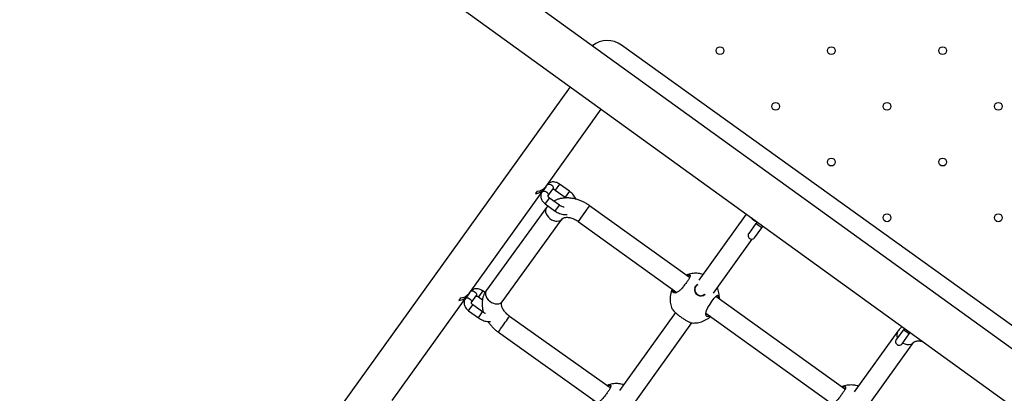
# Model space of a CAD drawing. Units: millimetres. Extents: x 2846 to 16844, y 14126 to 23713.
# Drawn here: x 5663 to 6475, y 17134 to 17442 of the extents above; entities that cross this region are included whole.
import ezdxf

# ---------------------------------------------------------------- set-up
doc = ezdxf.new("R2010")
doc.units = ezdxf.units.MM
doc.header["$LTSCALE"] = 100
doc.linetypes.add('SLD-Continua', pattern=[0])

msp = doc.modelspace()

# ---------------------------------------------------------------- linework, layer by layer
at = {"color": 7, "linetype": 'SLD-Continua', "lineweight": 25}
for p, q in [((7091.2, 16729.97), (5993.23, 17522.89)), ((5970.92, 17492), (7081.18, 16690.21)), ((6937.45, 16861.87), (6159.48, 17420.9)), ((6116.96, 17386.53), (5662.52, 16754.11)), ((6096.8, 17304.07), (6142.7, 17367.95)), ((6108.18, 17306.19), (6104.68, 17301.32)), ((6116.3, 17300.36), (6108.18, 17306.19)), ((6033.46, 17215.92), (6093.74, 17299.81)), ((6089.8, 17300.4), (6088.35, 17298.38)), ((6096.8, 17304.07), (6093.74, 17299.81)), ((6098.61, 17296.31), (6102.74, 17302.05)), ((6104.68, 17301.32), (6112.8, 17295.49)), ((6116.3, 17300.36), (6112.8, 17295.49)), ((6096.42, 17289.84), (6096.94, 17290.55)), ((6096.42, 17289.84), (6104.55, 17284)), ((6096.94, 17290.55), (6099.93, 17294.71)), ((6108.05, 17288.87), (6099.93, 17294.71)), ((6097.42, 17286.84), (6047.78, 17218.57)), ((6104.55, 17284), (6105.06, 17284.72)), ((6105.06, 17284.72), (6108.05, 17288.87)), ((6131.65, 17286.5), (6123.68, 17275.41)), ((6133.02, 17288.4), (6131.65, 17286.5)), ((6215.53, 17229.11), (6133.02, 17288.4)), ((6262.37, 17281.52), (6223.16, 17226.95)), ((6060.72, 17209.16), (6110.36, 17277.43)), ((6123.68, 17275.41), (6205.17, 17216.86)), ((6270.23, 17273.59), (6264.39, 17265.47)), ((6271.3, 17275.08), (6270.23, 17273.59)), ((6272.66, 17271.84), (6270.23, 17273.59)), ((6269.26, 17261.97), (6275.1, 17270.09)), ((6275.1, 17270.09), (6272.66, 17271.84)), ((6275.1, 17270.09), (6276.16, 17271.57)), ((6235.18, 17216.26), (6267.14, 17260.73)), ((6214.39, 17231.08), (6213.14, 17230.82)), ((6044.83, 17218.04), (6041.33, 17213.17)), ((6046.64, 17216.74), (6044.83, 17218.04)), ((5970.11, 17127.76), (6030.4, 17211.66)), ((6026.45, 17212.25), (6025, 17210.23)), ((6033.46, 17215.92), (6030.4, 17211.66)), ((6035.27, 17208.16), (6039.39, 17213.9)), ((6041.33, 17213.17), (6044.56, 17210.85)), ((6343.84, 17136.91), (6237.21, 17213.54)), ((6239.46, 17213.07), (6239.05, 17214.02)), ((6033.08, 17201.68), (6033.59, 17202.4)), ((6033.08, 17201.68), (6041.2, 17195.85)), ((6033.59, 17202.4), (6036.58, 17206.56)), ((6044.7, 17200.72), (6036.58, 17206.56)), ((6041.71, 17196.56), (6044.7, 17200.72)), ((6041.2, 17195.85), (6041.71, 17196.56)), ((6150.06, 17137.98), (6066.95, 17197.1)), ((6203.92, 17200.18), (6157.72, 17135.88)), ((6228.96, 17199.77), (6333.48, 17124.66)), ((6057.67, 17184.07), (6139.65, 17125.75)), ((6169.74, 17125.2), (6217.51, 17191.68)), ((6387.44, 17184.81), (6351.47, 17134.75)), ((6392.04, 17186.06), (6386.2, 17177.94)), ((6392.9, 17187.26), (6392.04, 17186.06)), ((6394.48, 17184.31), (6392.04, 17186.06)), ((6396.91, 17182.56), (6394.48, 17184.31)), ((6391.08, 17174.44), (6396.91, 17182.56)), ((6396.91, 17182.56), (6397.77, 17183.75)), ((6363.49, 17124.06), (6400.43, 17175.47)), ((6148.95, 17140.02), (6147.7, 17139.75)), ((6342.7, 17138.88), (6341.45, 17138.62))]:
    msp.add_line(p, q, dxfattribs=at)
at = {"color": 7, "linetype": 'SLD-Continua', "lineweight": 25, "flags": 128}
for points in [[(6097.87, 17305.55), (6098.44, 17306.04), (6099.23, 17306.25), (6100.16, 17306.17), (6101.1, 17305.8), (6101.95, 17305.2), (6102.59, 17304.42), (6102.97, 17303.57), (6103.02, 17302.75), (6102.74, 17302.05), (6102.74, 17302.05)], [(6093.74, 17299.81), (6094.31, 17300.3), (6095.11, 17300.51), (6096.03, 17300.43), (6096.97, 17300.06), (6097.82, 17299.45), (6098.47, 17298.68), (6098.84, 17297.83), (6098.89, 17297.01), (6098.64, 17296.35)], [(6097.41, 17286.83), (6096.85, 17285.73), (6096.62, 17284.46), (6096.73, 17283.09), (6097.18, 17281.67), (6097.94, 17280.28), (6098.98, 17278.97), (6100.24, 17277.81), (6101.68, 17276.85), (6103.23, 17276.14), (6104.8, 17275.71), (6106.33, 17275.58), (6107.75, 17275.76), (6108.98, 17276.23), (6109.98, 17276.98), (6110.32, 17277.38)], [(6266.51, 17278.53), (6267.32, 17277.64), (6268.64, 17276.53)], [(6268.64, 17276.53), (6270.11, 17275.64), (6271.16, 17275.17)], [(6034.52, 17217.4), (6035.09, 17217.88), (6035.89, 17218.1), (6036.81, 17218.02), (6037.75, 17217.65), (6038.6, 17217.04), (6039.25, 17216.27), (6039.62, 17215.42), (6039.67, 17214.59), (6039.39, 17213.9), (6039.39, 17213.9)], [(6047.76, 17218.55), (6047.2, 17217.45), (6046.98, 17216.19), (6047.09, 17214.82), (6047.53, 17213.4), (6048.29, 17212), (6049.33, 17210.69), (6050.6, 17209.53), (6052.04, 17208.57), (6053.58, 17207.86), (6055.15, 17207.43), (6056.68, 17207.3), (6058.1, 17207.48), (6059.34, 17207.96), (6060.33, 17208.71), (6060.72, 17209.16)], [(6219.81, 17220.76), (6219.83, 17220.81), (6220.43, 17221.95)], [(6220.43, 17221.95), (6221.32, 17222.88), (6222.37, 17223.51)], [(6222.3, 17223.14), (6221.53, 17222.65), (6220.65, 17221.74)], [(6030.4, 17211.66), (6030.97, 17212.14), (6031.76, 17212.36), (6032.69, 17212.28), (6033.63, 17211.91), (6034.47, 17211.3), (6035.12, 17210.52), (6035.49, 17209.67), (6035.55, 17208.85), (6035.3, 17208.2)], [(6232.48, 17197.23), (6231.36, 17196.73), (6229.92, 17196.84), (6229.13, 17197.61), (6228.85, 17199.34), (6229.44, 17201.78), (6230.74, 17204.5), (6232.43, 17207.25), (6234.25, 17209.9), (6235.99, 17212.2), (6237.47, 17213.82), (6238.63, 17214.53), (6239.44, 17214.23), (6239.84, 17213.26), (6239.84, 17213.26)], [(6057.67, 17184.07), (6057.69, 17184.09), (6057.87, 17184.36), (6058.26, 17184.92), (6058.84, 17185.75), (6059.58, 17186.8), (6060.45, 17188.03), (6061.41, 17189.38), (6062.41, 17190.78), (6063.4, 17192.18), (6064.34, 17193.5), (6065.19, 17194.69), (6065.91, 17195.68), (6066.45, 17196.44), (6066.8, 17196.92), (6066.95, 17197.1), (6066.95, 17197.1)], [(6400.42, 17175.46), (6400.24, 17175.23), (6399.31, 17174.41), (6398.13, 17173.86), (6396.75, 17173.61), (6395.24, 17173.66), (6393.66, 17174.01), (6392.1, 17174.65), (6391.48, 17174.99)]]:
    msp.add_lwpolyline(points, dxfattribs=at)
at = {"color": 7, "linetype": 'SLD-Continua', "lineweight": 25}
for centre in [(6240.65, 17416.33), (6332.57, 17416.33), (6424.5, 17416.33), (6286.61, 17370.37), (6378.54, 17370.37), (6470.46, 17370.37), (6332.57, 17324.41), (6424.5, 17324.41), (6378.54, 17278.44), (6470.46, 17278.44)]:
    msp.add_circle(centre, 3.25, dxfattribs=at)
for centre, radius, start, end in [((6147.8, 17404.66), 20, 54.3, 128.65365), ((6088, 17307.49), 9.11, 272.18849, 331.36618), ((6089.3, 17309.86), 9.47, 272.9936, 322.34667), ((6266.83, 17263.72), 3, 144.3, 324.3), ((6224.81, 17219.16), 5.25, 162.27366, 313.59361), ((6224.79, 17219.07), 4.92, 147.12789, 311.25118), ((6024.65, 17219.33), 9.11, 272.18849, 331.36618), ((6025.96, 17221.71), 9.47, 272.9936, 322.34667), ((6391.78, 17182.02), 5.16, 147.30119, 209.74105), ((6388.64, 17176.19), 3, 144.3, 324.3)]:
    msp.add_arc(centre, radius, start, end, dxfattribs=at)
for points, knots in [([(6108.18, 17306.19), (6107.92, 17306.37), (6107.21, 17306.85), (6105.95, 17307.45), (6104.4, 17307.89), (6102.88, 17308.03), (6101.45, 17307.88), (6100.18, 17307.47), (6099.03, 17306.81), (6098.29, 17306.11), (6097.94, 17305.65), (6097.87, 17305.55)], [0, 0, 0, 0, 0.077291, 0.211477, 0.347378, 0.484978, 0.607611, 0.726539, 0.842302, 0.967689, 1, 1, 1, 1]), ([(6093.74, 17299.81), (6093.56, 17299.53), (6093.14, 17298.87), (6092.77, 17297.71), (6092.64, 17296.4), (6092.79, 17295.05), (6093.21, 17293.7), (6093.91, 17292.39), (6094.86, 17291.17), (6095.75, 17290.33), (6096.3, 17289.93), (6096.42, 17289.84)], [0, 0, 0, 0, 0.0924319, 0.2106278, 0.3283955, 0.4482292, 0.571793, 0.6993843, 0.8299952, 0.9622505, 1, 1, 1, 1]), ([(6102.63, 17301.95), (6102.63, 17301.94), (6102.6, 17301.93), (6102.73, 17301.98), (6103.11, 17301.99), (6103.67, 17301.87), (6104.23, 17301.62), (6104.55, 17301.4), (6104.68, 17301.32)], [0, 0, 0, 0, 0.03835, 0.264288, 0.463374, 0.668318, 0.873793, 1, 1, 1, 1]), ([(6121.65, 17293.79), (6121.65, 17293.79), (6121.46, 17294.38), (6120.82, 17295.51), (6119.74, 17297.13), (6118.4, 17298.63), (6117.21, 17299.69), (6116.48, 17300.22), (6116.3, 17300.36)], [0, 0, 0, 0, 0.002083, 0.230045, 0.46022, 0.691341, 0.922781, 1, 1, 1, 1]), ([(6099.93, 17294.71), (6099.83, 17294.79), (6099.53, 17295.01), (6099.11, 17295.46), (6098.8, 17295.98), (6098.67, 17296.35), (6098.69, 17296.48), (6098.68, 17296.45), (6098.68, 17296.45)], [0, 0, 0, 0, 0.106776, 0.3187756, 0.53103, 0.7408789, 0.9643193, 1, 1, 1, 1]), ([(6133.02, 17288.4), (6132.56, 17288.73), (6131.27, 17289.62), (6129.05, 17290.93), (6126.36, 17292.23), (6123.58, 17293.29), (6120.74, 17294.09), (6117.88, 17294.61), (6115.03, 17294.84), (6112.22, 17294.76), (6109.5, 17294.39), (6106.91, 17293.69), (6104.91, 17292.94), (6103.84, 17292.32), (6103.52, 17292.13)], [0, 0, 0, 0, 0.051113, 0.141936, 0.232988, 0.324306, 0.415924, 0.507819, 0.599821, 0.691638, 0.782872, 0.873074, 0.961853, 1, 1, 1, 1]), ([(6112.8, 17295.49), (6113, 17295.34), (6113.31, 17295.11), (6113.58, 17294.85), (6113.68, 17294.75)], [0, 0, 0, 0, 0.632337, 1, 1, 1, 1]), ([(6098.59, 17288.28), (6098.57, 17288.27), (6098.13, 17287.83), (6097.77, 17287.33), (6097.42, 17286.84)], [0, 0, 0, 0, 0.036745, 1, 1, 1, 1]), ([(6104.55, 17284), (6104.85, 17283.79), (6105.73, 17283.19), (6107.26, 17282.36), (6109.14, 17281.62), (6111.07, 17281.15), (6112.84, 17280.94), (6113.92, 17281.03), (6114.39, 17281.07)], [0, 0, 0, 0, 0.103529, 0.291166, 0.479601, 0.668922, 0.859111, 1, 1, 1, 1]), ([(6112.13, 17287.12), (6111.92, 17287.16), (6111.31, 17287.25), (6110.2, 17287.64), (6109.03, 17288.21), (6108.34, 17288.68), (6108.05, 17288.87)], [0, 0, 0, 0, 0.156764, 0.467222, 0.778631, 1, 1, 1, 1]), ([(6110.36, 17277.43), (6110.4, 17277.48), (6110.53, 17277.66), (6110.83, 17277.93), (6111.4, 17278.27), (6112.2, 17278.56), (6113.25, 17278.77), (6114.54, 17278.82), (6116, 17278.7), (6117.58, 17278.38), (6119.23, 17277.85), (6120.92, 17277.11), (6122.42, 17276.28), (6123.32, 17275.66), (6123.68, 17275.41)], [0, 0, 0, 0, 0.042897, 0.151393, 0.245332, 0.331605, 0.422762, 0.509749, 0.595334, 0.680804, 0.766547, 0.852791, 0.9395, 1, 1, 1, 1]), ([(6214.44, 17231.51), (6214.66, 17231.52), (6215.16, 17231.56), (6215.7, 17231.39), (6216.13, 17230.91), (6215.99, 17229.84), (6214.98, 17227.95), (6213.4, 17225.61), (6211.48, 17222.99), (6209.38, 17220.4), (6207.28, 17218.22), (6205.53, 17216.96), (6203.9, 17216.29), (6202.47, 17216.31), (6201.65, 17217.23), (6201.41, 17218.38), (6201.5, 17219.11), (6201.55, 17219.46)], [0, 0, 0, 0, 0.035215, 0.079719, 0.125742, 0.209147, 0.28812, 0.366677, 0.445842, 0.525044, 0.60363, 0.681734, 0.730615, 0.821161, 0.911677, 0.957133, 1, 1, 1, 1]), ([(6226.56, 17231.69), (6226.23, 17231.8), (6225.29, 17232.11), (6223.66, 17232.43), (6221.64, 17232.66), (6219.53, 17232.67), (6217.34, 17232.45), (6215.13, 17231.95), (6213.58, 17231.49), (6212.82, 17231.13), (6212.76, 17231.1)], [0, 0, 0, 0, 0.0732244, 0.2088885, 0.3521819, 0.5021711, 0.6581207, 0.8195074, 0.9859069, 1, 1, 1, 1]), ([(6212.82, 17231.07), (6212.94, 17231.12), (6213.59, 17231.42), (6214.06, 17231.47), (6214.44, 17231.51)], [0, 0, 0, 0, 0.1816663, 1, 1, 1, 1]), ([(6215.63, 17230.87), (6215.61, 17230.88), (6215.5, 17231.03), (6215.08, 17231.11), (6214.6, 17231.09), (6214.39, 17231.08)], [0, 0, 0, 0, 0.071795, 0.593563, 1, 1, 1, 1]), ([(6044.83, 17218.04), (6044.57, 17218.21), (6043.87, 17218.69), (6042.6, 17219.29), (6041.06, 17219.74), (6039.53, 17219.87), (6038.11, 17219.72), (6036.84, 17219.32), (6035.68, 17218.65), (6034.94, 17217.96), (6034.59, 17217.5), (6034.52, 17217.4)], [0, 0, 0, 0, 0.077291, 0.211477, 0.347378, 0.484978, 0.607611, 0.726539, 0.842302, 0.967689, 1, 1, 1, 1]), ([(6047.78, 17218.57), (6047.46, 17218.11), (6046.69, 17216.99), (6045.73, 17215.07), (6044.93, 17212.81), (6044.42, 17210.45), (6044.2, 17208.01), (6044.26, 17205.5), (6044.65, 17202.95), (6045.03, 17201.2), (6045.36, 17200.32), (6045.38, 17200.28)], [0, 0, 0, 0, 0.089288, 0.215731, 0.34206, 0.469005, 0.597238, 0.727279, 0.859422, 0.993693, 1, 1, 1, 1]), ([(6201.25, 17219.68), (6201.12, 17219.41), (6200.62, 17218.34), (6200.05, 17216.33), (6199.58, 17213.77), (6199.46, 17211.27), (6199.6, 17208.88), (6200.03, 17206.57), (6200.6, 17204.59), (6201.13, 17203.44), (6201.33, 17203)], [0, 0, 0, 0, 0.051175, 0.207806, 0.365876, 0.506218, 0.644762, 0.78125, 0.915352, 1, 1, 1, 1]), ([(6201.88, 17219.22), (6201.85, 17219), (6201.79, 17218.41), (6201.97, 17217.5), (6202.44, 17217.14), (6202.71, 17216.92)], [0, 0, 0, 0, 0.201487, 0.527087, 1, 1, 1, 1]), ([(6239.97, 17211.55), (6240, 17212.04), (6240.09, 17213.31), (6239.94, 17215.37), (6239.52, 17217.69), (6239, 17219.5), (6238.55, 17220.49), (6238.43, 17220.78)], [0, 0, 0, 0, 0.154303, 0.407072, 0.65609, 0.900756, 1, 1, 1, 1]), ([(6030.4, 17211.66), (6030.21, 17211.37), (6029.8, 17210.72), (6029.42, 17209.56), (6029.29, 17208.24), (6029.44, 17206.9), (6029.87, 17205.55), (6030.57, 17204.24), (6031.52, 17203.01), (6032.41, 17202.18), (6032.96, 17201.77), (6033.08, 17201.68)], [0, 0, 0, 0, 0.0924319, 0.2106278, 0.3283955, 0.4482292, 0.571793, 0.6993843, 0.8299952, 0.9622505, 1, 1, 1, 1]), ([(6039.28, 17213.79), (6039.28, 17213.79), (6039.26, 17213.77), (6039.38, 17213.83), (6039.76, 17213.83), (6040.32, 17213.71), (6040.88, 17213.47), (6041.21, 17213.25), (6041.33, 17213.17)], [0, 0, 0, 0, 0.03835, 0.264288, 0.463374, 0.668318, 0.873793, 1, 1, 1, 1]), ([(6066.95, 17197.1), (6066.69, 17197.29), (6065.92, 17197.86), (6064.72, 17198.9), (6063.43, 17200.25), (6062.35, 17201.66), (6061.48, 17203.05), (6060.85, 17204.4), (6060.44, 17205.64), (6060.25, 17206.72), (6060.22, 17207.62), (6060.32, 17208.33), (6060.49, 17208.82), (6060.64, 17209.05), (6060.72, 17209.16)], [0, 0, 0, 0, 0.042261, 0.128387, 0.214253, 0.299566, 0.38421, 0.468244, 0.552019, 0.636148, 0.721825, 0.811342, 0.908944, 1, 1, 1, 1]), ([(6239.54, 17211.87), (6239.54, 17212.18), (6239.55, 17212.64), (6239.48, 17212.96), (6239.46, 17213.07)], [0, 0, 0, 0, 0.673565, 1, 1, 1, 1]), ([(6239.84, 17213.26), (6239.86, 17213.15), (6239.95, 17212.71), (6239.93, 17212.08), (6239.91, 17211.6)], [0, 0, 0, 0, 0.247384, 1, 1, 1, 1]), ([(6036.58, 17206.56), (6036.48, 17206.63), (6036.18, 17206.86), (6035.77, 17207.3), (6035.45, 17207.82), (6035.33, 17208.19), (6035.35, 17208.33), (6035.34, 17208.3), (6035.34, 17208.3)], [0, 0, 0, 0, 0.106776, 0.3187756, 0.53103, 0.7408789, 0.9643193, 1, 1, 1, 1]), ([(6046.98, 17199.47), (6046.94, 17199.48), (6046.47, 17199.64), (6045.68, 17200.06), (6044.99, 17200.53), (6044.7, 17200.72)], [0, 0, 0, 0, 0.050664, 0.605551, 1, 1, 1, 1]), ([(6201.35, 17203.01), (6201.34, 17202.98), (6201.32, 17202.87), (6202.04, 17202.01), (6203.14, 17200.89), (6204.18, 17199.92), (6205.39, 17198.87), (6207.05, 17197.53), (6209.22, 17195.93), (6211.71, 17194.3), (6213.97, 17193), (6215.83, 17192.09), (6216.86, 17191.71), (6217.04, 17191.72), (6217.07, 17191.72)], [0, 0, 0, 0, 0.0360743, 0.1680953, 0.233748, 0.3016483, 0.3618246, 0.4242236, 0.5318818, 0.6323172, 0.7348355, 0.8463847, 0.9701713, 1, 1, 1, 1]), ([(6041.2, 17195.85), (6041.51, 17195.63), (6042.38, 17195.03), (6043.92, 17194.21), (6045.8, 17193.47), (6047.73, 17193), (6049.51, 17192.79), (6050.61, 17192.88), (6051.08, 17192.92)], [0, 0, 0, 0, 0.103073, 0.289884, 0.47749, 0.665978, 0.85533, 1, 1, 1, 1]), ([(6048.98, 17192.91), (6048.99, 17192.9), (6049.49, 17192.07), (6050.73, 17190.52), (6052.67, 17188.3), (6054.81, 17186.28), (6056.51, 17184.9), (6057.48, 17184.21), (6057.67, 17184.07)], [0, 0, 0, 0, 0.0030852, 0.2406638, 0.4786258, 0.7167401, 0.9428404, 1, 1, 1, 1]), ([(6217.07, 17191.73), (6217.34, 17191.69), (6218.31, 17191.57), (6220.02, 17191.6), (6222.21, 17191.81), (6224.43, 17192.3), (6226.64, 17193.04), (6228.82, 17194.05), (6230.88, 17195.35), (6232.24, 17196.34), (6232.85, 17196.94), (6232.86, 17196.96)], [0, 0, 0, 0, 0.046689, 0.169532, 0.297257, 0.429434, 0.565718, 0.705789, 0.849332, 0.996012, 1, 1, 1, 1]), ([(6229.74, 17197.44), (6229.8, 17197.37), (6230.16, 17196.98), (6231.01, 17196.91), (6231.89, 17197.33), (6232.16, 17197.46)], [0, 0, 0, 0, 0.132441, 0.729827, 1, 1, 1, 1]), ([(6391.11, 17188.55), (6390.86, 17188.37), (6389.94, 17187.7), (6388.7, 17186.44), (6387.82, 17185.3), (6387.44, 17184.81)], [0, 0, 0, 0, 0.1795472, 0.6418527, 1, 1, 1, 1]), ([(6400.43, 17175.47), (6400.47, 17175.52), (6400.6, 17175.69), (6400.89, 17175.96), (6401.46, 17176.3), (6402.25, 17176.6), (6403.3, 17176.81), (6404.59, 17176.87), (6406.04, 17176.74), (6407.27, 17176.52), (6408.01, 17176.28), (6408.2, 17176.21)], [0, 0, 0, 0, 0.060304, 0.213411, 0.345766, 0.467209, 0.595536, 0.717882, 0.838204, 0.958348, 1, 1, 1, 1]), ([(6149.01, 17140.44), (6149.23, 17140.46), (6149.72, 17140.49), (6150.27, 17140.33), (6150.69, 17139.84), (6150.56, 17138.77), (6149.55, 17136.89), (6147.97, 17134.55), (6146.04, 17131.92), (6143.95, 17129.33), (6141.84, 17127.16), (6140.09, 17125.9), (6138.46, 17125.22), (6137.03, 17125.25), (6136.22, 17126.17), (6135.98, 17127.28), (6136.06, 17127.97), (6136.1, 17128.28)], [0, 0, 0, 0, 0.035389, 0.080114, 0.126365, 0.210184, 0.289547, 0.368494, 0.448051, 0.527646, 0.606622, 0.685113, 0.734236, 0.82523, 0.916195, 0.961876, 1, 1, 1, 1]), ([(6161.12, 17140.62), (6160.8, 17140.73), (6159.86, 17141.04), (6158.22, 17141.37), (6156.21, 17141.59), (6154.09, 17141.6), (6151.9, 17141.38), (6149.69, 17140.88), (6148.12, 17140.41), (6147.32, 17140.04), (6147.23, 17139.99)], [0, 0, 0, 0, 0.072686, 0.207354, 0.349594, 0.498482, 0.653285, 0.813487, 0.978663, 1, 1, 1, 1]), ([(6147.28, 17139.96), (6147.44, 17140.03), (6148.13, 17140.34), (6148.62, 17140.4), (6149.01, 17140.44)], [0, 0, 0, 0, 0.220265, 1, 1, 1, 1]), ([(6150.19, 17139.8), (6150.18, 17139.82), (6150.06, 17139.97), (6149.64, 17140.05), (6149.16, 17140.03), (6148.95, 17140.02)], [0, 0, 0, 0, 0.071795, 0.593563, 1, 1, 1, 1]), ([(6342.75, 17139.31), (6342.97, 17139.32), (6343.47, 17139.36), (6344.01, 17139.19), (6344.44, 17138.71), (6344.3, 17137.64), (6343.29, 17135.75), (6341.71, 17133.41), (6339.79, 17130.79), (6337.69, 17128.2), (6335.58, 17126.02), (6333.84, 17124.76), (6332.21, 17124.09), (6330.78, 17124.11), (6329.96, 17125.04), (6329.72, 17126.18), (6329.81, 17126.91), (6329.86, 17127.26)], [0, 0, 0, 0, 0.0352146, 0.0797189, 0.1257419, 0.2091471, 0.2881196, 0.3666768, 0.4458418, 0.5250438, 0.6036304, 0.681734, 0.7306148, 0.8211606, 0.9116765, 0.9571327, 1, 1, 1, 1]), ([(6354.87, 17139.49), (6354.54, 17139.6), (6353.6, 17139.91), (6351.97, 17140.23), (6349.95, 17140.46), (6347.83, 17140.47), (6345.65, 17140.25), (6343.44, 17139.75), (6341.89, 17139.29), (6341.13, 17138.93), (6341.07, 17138.9)], [0, 0, 0, 0, 0.073224, 0.208889, 0.352182, 0.502171, 0.658121, 0.819507, 0.985907, 1, 1, 1, 1]), ([(6341.13, 17138.87), (6341.24, 17138.92), (6341.9, 17139.22), (6342.37, 17139.27), (6342.75, 17139.31)], [0, 0, 0, 0, 0.1816663, 1, 1, 1, 1]), ([(6343.94, 17138.67), (6343.92, 17138.69), (6343.81, 17138.83), (6343.39, 17138.91), (6342.91, 17138.89), (6342.7, 17138.88)], [0, 0, 0, 0, 0.071795, 0.593563, 1, 1, 1, 1])]:
    msp.add_open_spline(points, degree=3, knots=knots, dxfattribs=at)

doc.saveas('drawing.dxf')
